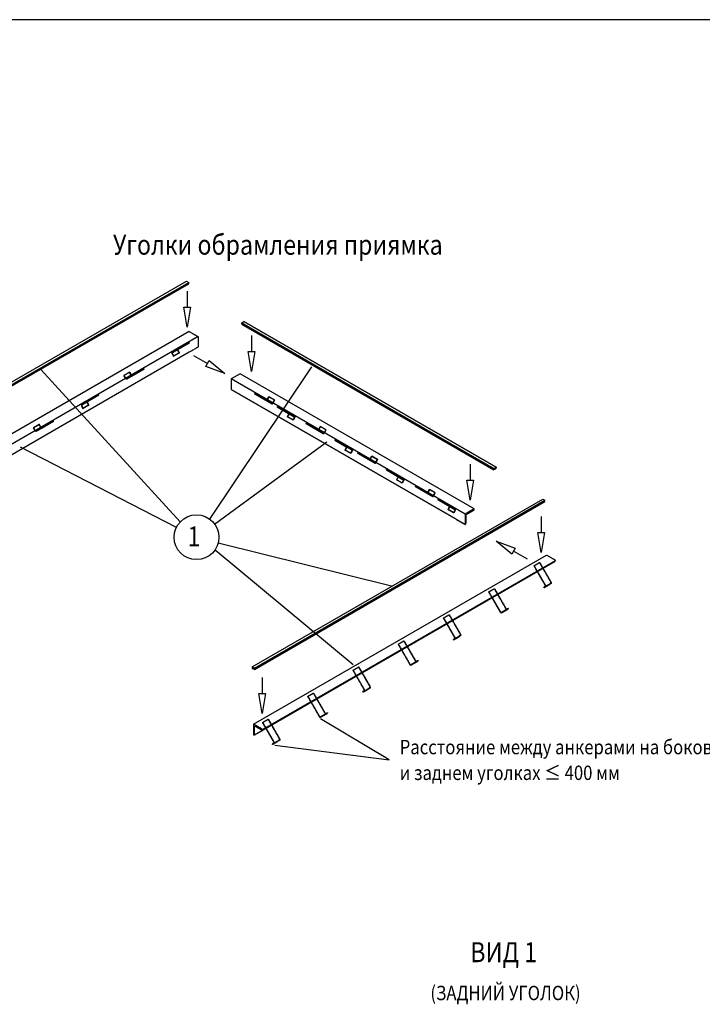
# Model space of a CAD drawing. Units: millimetres. Extents: x -1972 to 18028, y 6598 to 20698.
# Drawn here: x 8034 to 12303, y 14542 to 20698 of the extents above; entities that cross this region are included whole.
import ezdxf
from ezdxf.enums import TextEntityAlignment as Align

# ---------------------------------------------------------------- set-up
doc = ezdxf.new("R2010")
doc.units = ezdxf.units.MM
doc.linetypes.add('HIDDEN', pattern=[0.375, 0.25, -0.125])
doc.layers.get('0').update_dxf_attribs({"linetype": 'CONTINUOUS'})
for name, color, linetype in [('LEVELLER', 1, 'CONTINUOUS'), ('MAATLIJN', 7, 'CONTINUOUS'), ('NEDERLANDS', 7, 'CONTINUOUS'), ('TEKST', 7, 'CONTINUOUS')]:
    doc.layers.add(name, color=color, linetype=linetype)
doc.styles.add('ROMAND', font='romand.shx')
doc.styles.add('ROMANS', font='romans.shx')

msp = doc.modelspace()

# ---------------------------------------------------------------- linework, layer by layer
at = {"color": 7}
for p, q in [((18028.4, 20697.8), (-1971.6, 20697.8)), ((9081.2, 19000.1), (9081.2, 18900)), ((9483.8, 18723.5), (9483.8, 18623.4)), ((10850.8, 17918.8), (10850.8, 17818.8)), ((11295.4, 17591.9), (11295.4, 17491.9)), ((11208.7, 17324.9), (11122.1, 17374.9)), ((9550.9, 16586.1), (9550.9, 16486.1)), ((10345.2, 16071.4), (9915.4, 16327.4)), ((9629.1, 16161.4), (10345.2, 16071.4))]:
    msp.add_line(p, q, dxfattribs=at)
at = {"layer": 'LEVELLER', "linetype": 'Continuous'}
for p, q in [((7259.6, 18014.1), (9076.8, 19063.2)), ((7273.7, 18005.9), (9091, 19055)), ((7273.7, 17997.8), (9091, 19046.9)), ((9422.4, 18802.1), (9436.5, 18810.3)), ((9422.4, 18802.1), (10999.2, 17891.8)), ((9436.5, 18793.9), (9422.4, 18802.1)), ((9422.4, 18793.9), (10999.2, 17883.6)), ((11013.4, 17900), (9436.5, 18810.3)), ((9436.5, 18810.3), (11013.4, 17900)), ((9093.7, 18748.9), (7262.3, 17691.7)), ((9150.3, 18716.3), (7318.9, 17659)), ((9093.7, 18618.3), (7318.9, 17593.7)), ((9093.7, 18618.3), (7318.9, 17593.7)), ((9412.8, 18484.5), (9356.2, 18451.9)), ((10819.9, 17606.9), (9356.2, 18451.9)), ((9356.2, 18451.9), (9356.2, 18386.6)), ((10763.3, 17574.2), (9356.2, 18386.6)), ((9356.2, 18386.6), (10763.3, 17574.2)), ((10999.2, 17891.8), (10985.1, 17900)), ((10999.2, 17891.8), (11013.4, 17900)), ((9487.5, 16652), (11304.7, 17701.1)), ((9501.6, 16643.9), (11318.9, 17693)), ((9501.6, 16635.7), (11318.9, 17684.8)), ((10862.3, 17631.4), (10819.9, 17606.9)), ((9496.6, 16293), (11328, 17350.2)), ((9553.2, 16260.3), (11384.6, 17317.6)), ((9501.6, 16643.9), (9487.5, 16652)), ((9487.5, 16652), (9487.5, 16643.9)), ((9487.5, 16643.9), (9494.5, 16639.8)), ((9546.1, 16264.4), (9496.6, 16293)), ((9496.6, 16293), (9496.6, 16227.6)), ((9502.3, 16229.3), (9502.3, 16275)), ((9509.3, 16279.1), (9546.1, 16257.9)), ((9539, 16268.5), (9546.1, 16264.4)), ((9496.6, 16227.6), (9498, 16226.8)), ((9501, 16226.5), (9502.3, 16227.2))]:
    msp.add_line(p, q, dxfattribs=at)
at = {"layer": 'LEVELLER'}
for p, q in [((9076.8, 19063.2), (9091, 19055)), ((9121.8, 18599.1), (9208.4, 18549.1)), ((9197.8, 18530.6), (9218.5, 18566.8)), ((9316.7, 18486.6), (9197.8, 18530.6)), ((9218.5, 18566.8), (9316.7, 18486.6)), ((10876.5, 17639.6), (9412.8, 18484.5)), ((11304.7, 17701.1), (11318.9, 17693)), ((9502.3, 16227.2), (11382.7, 17312.9))]:
    msp.add_line(p, q, dxfattribs=at)
at = {"layer": 'LEVELLER', "linetype": 'HIDDEN'}
for p, q in [((9091, 19046.9), (9091, 19055)), ((9422.4, 18802.1), (9422.4, 18793.9)), ((9422.4, 18793.9), (9422.4, 18802.1)), ((9093.7, 18748.9), (9150.3, 18716.3)), ((9150.3, 18716.3), (9150.3, 18651)), ((9150.3, 18651), (9093.7, 18618.3)), ((10999.2, 17883.6), (10999.2, 17891.8)), ((10999.2, 17883.6), (10999.2, 17891.8)), ((11013.4, 17891.8), (10999.2, 17883.6)), ((11013.4, 17900), (11013.4, 17891.8)), ((11318.9, 17684.8), (11318.9, 17693)), ((10819.9, 17606.9), (10819.9, 17541.6)), ((10832.6, 17607.7), (10872.2, 17630.6)), ((10862.3, 17631.4), (10876.5, 17639.6)), ((10876.5, 17639.6), (10862.3, 17631.4)), ((10876.5, 17637.9), (10876.5, 17639.6)), ((10819.9, 17541.6), (10763.3, 17574.2)), ((10763.3, 17574.2), (10819.9, 17541.6)), ((10825.6, 17549.7), (10825.6, 17595.5)), ((10819.9, 17541.6), (10821.3, 17542.4)), ((11248.8, 17283.3), (11284.2, 17303.7)), ((11250.3, 17284.1), (11285.7, 17304.5)), ((11284.2, 17303.7), (11285.7, 17304.5)), ((11284.2, 17303.7), (11354.9, 17181.1)), ((11285.7, 17304.5), (11356.4, 17182)), ((11384.6, 17317.6), (11328, 17350.2)), ((11384.6, 17315.9), (11384.6, 17317.6)), ((11248.8, 17283.3), (11250.3, 17284.1)), ((11248.8, 17283.3), (11319.6, 17160.7)), ((11250.3, 17284.1), (11321.1, 17161.6)), ((11271.5, 17252.2), (11272.9, 17253.1)), ((11354.9, 17174.8), (11346.7, 17170)), ((10966, 17120), (11001.3, 17140.4)), ((10966, 17120), (10967.5, 17120.9)), ((10966, 17120), (11038.2, 16994.8)), ((10967.5, 17120.9), (11002.8, 17141.3)), ((10967.5, 17120.9), (11039.7, 16995.7)), ((11001.3, 17140.4), (11002.8, 17141.3)), ((11001.3, 17140.4), (11073.6, 17015.3)), ((11002.8, 17141.3), (11075.1, 17016.1)), ((11311.3, 17149.6), (11346.7, 17170)), ((11319.6, 17154.4), (11311.3, 17149.6)), ((11312.8, 17147), (11311.3, 17149.6)), ((11312.8, 17147), (11348.2, 17167.4)), ((11321.1, 17151.8), (11312.8, 17147)), ((11348.2, 17167.4), (11346.7, 17170)), ((11356.4, 17172.2), (11348.2, 17167.4)), ((11045.2, 16992.5), (11080.6, 17012.9)), ((11045.2, 16992.5), (11055, 16998.2)), ((11046.7, 16989.9), (11082.1, 17010.3)), ((11046.7, 16989.9), (11056.5, 16995.6)), ((11055, 16998.2), (11090.3, 17018.6)), ((11055, 16998.2), (11056.5, 16995.6)), ((11056.5, 16995.6), (11091.8, 17016)), ((11080.6, 17012.9), (11090.3, 17018.6)), ((11082.1, 17010.3), (11091.8, 17016)), ((11090.3, 17018.6), (11091.8, 17016)), ((10683.1, 16956.7), (10718.5, 16977.1)), ((10683.1, 16956.7), (10684.6, 16957.6)), ((10683.1, 16956.7), (10753.9, 16834.2)), ((10684.6, 16957.6), (10720, 16978)), ((10684.6, 16957.6), (10755.4, 16835)), ((10718.5, 16977.1), (10720, 16978)), ((10718.5, 16977.1), (10789.3, 16854.6)), ((10720, 16978), (10790.8, 16855.4)), ((10400.3, 16793.4), (10435.7, 16813.8)), ((10401.8, 16794.3), (10437.2, 16814.7)), ((10435.7, 16813.8), (10437.2, 16814.7)), ((10435.7, 16813.8), (10507.9, 16688.7)), ((10437.2, 16814.7), (10509.4, 16689.6)), ((10745.6, 16823), (10781, 16843.5)), ((10753.9, 16827.8), (10745.6, 16823)), ((10747.1, 16820.4), (10745.6, 16823)), ((10747.1, 16820.4), (10782.5, 16840.9)), ((10755.4, 16825.2), (10747.1, 16820.4)), ((10789.3, 16848.2), (10781, 16843.5)), ((10782.5, 16840.9), (10781, 16843.5)), ((10790.8, 16845.6), (10782.5, 16840.9)), ((10400.3, 16793.4), (10401.8, 16794.3)), ((10400.3, 16793.4), (10472.6, 16668.3)), ((10401.8, 16794.3), (10474.1, 16669.1)), ((10479.6, 16666), (10514.9, 16686.4)), ((10481.1, 16663.4), (10516.4, 16683.8)), ((10489.3, 16671.6), (10524.7, 16692)), ((10490.8, 16669), (10526.2, 16689.4)), ((10514.9, 16686.4), (10524.7, 16692)), ((10516.4, 16683.8), (10526.2, 16689.4)), ((10524.7, 16692), (10526.2, 16689.4)), ((9501.6, 16635.7), (9494.5, 16639.8)), ((9501.6, 16635.7), (9501.6, 16643.9)), ((10117.5, 16630.1), (10152.8, 16650.6)), ((10117.5, 16630.1), (10119, 16631)), ((10117.5, 16630.1), (10188.2, 16507.6)), ((10119, 16631), (10154.3, 16651.4)), ((10119, 16631), (10189.7, 16508.5)), ((10152.8, 16650.6), (10154.3, 16651.4)), ((10152.8, 16650.6), (10223.6, 16528)), ((10154.3, 16651.4), (10225.1, 16528.9)), ((10479.6, 16666), (10489.3, 16671.6)), ((10481.1, 16663.4), (10490.8, 16669)), ((10489.3, 16671.6), (10490.8, 16669)), ((10180, 16496.5), (10215.3, 16516.9)), ((10188.2, 16501.2), (10180, 16496.5)), ((10181.5, 16493.9), (10216.8, 16514.3)), ((10189.7, 16498.6), (10181.5, 16493.9)), ((10223.6, 16521.7), (10215.3, 16516.9)), ((10216.8, 16514.3), (10215.3, 16516.9)), ((10225.1, 16519.1), (10216.8, 16514.3)), ((9834.6, 16466.9), (9870, 16487.3)), ((9834.6, 16466.9), (9836.1, 16467.7)), ((9834.6, 16466.9), (9906.9, 16341.7)), ((9836.1, 16467.7), (9871.5, 16488.1)), ((9836.1, 16467.7), (9908.4, 16342.6)), ((9870, 16487.3), (9871.5, 16488.1)), ((9870, 16487.3), (9942.2, 16362.1)), ((9871.5, 16488.1), (9943.7, 16363)), ((10181.5, 16493.9), (10180, 16496.5)), ((9551.8, 16303.6), (9587.1, 16324)), ((9553.3, 16304.4), (9588.6, 16324.9)), ((9587.1, 16324), (9588.6, 16324.9)), ((9587.1, 16324), (9657.9, 16201.4)), ((9588.6, 16324.9), (9659.4, 16202.3)), ((9913.9, 16339.4), (9949.2, 16359.8)), ((9913.9, 16339.4), (9923.6, 16345)), ((9915.4, 16336.8), (9950.7, 16357.2)), ((9915.4, 16336.8), (9925.1, 16342.4)), ((9923.6, 16345), (9959, 16365.5)), ((9923.6, 16345), (9925.1, 16342.4)), ((9925.1, 16342.4), (9960.5, 16362.9)), ((9949.2, 16359.8), (9959, 16365.5)), ((9950.7, 16357.2), (9960.5, 16362.9)), ((9959, 16365.5), (9960.5, 16362.9)), ((9546.1, 16264.4), (9553.2, 16260.3)), ((9553.2, 16260.3), (9546.1, 16264.4)), ((9546.1, 16257.9), (9548.9, 16256.2)), ((9551.8, 16303.6), (9553.3, 16304.4)), ((9551.8, 16303.6), (9622.5, 16181)), ((9553.2, 16258.7), (9553.2, 16260.3)), ((9553.3, 16304.4), (9624, 16181.9)), ((9614.3, 16169.9), (9649.6, 16190.3)), ((9657.9, 16195.1), (9649.6, 16190.3)), ((9651.1, 16187.7), (9649.6, 16190.3)), ((9659.4, 16192.5), (9651.1, 16187.7)), ((9622.5, 16174.7), (9614.3, 16169.9)), ((9615.8, 16167.3), (9614.3, 16169.9)), ((9615.8, 16167.3), (9651.1, 16187.7)), ((9624, 16172.1), (9615.8, 16167.3))]:
    msp.add_line(p, q, dxfattribs=at)
at = {"layer": 'LEVELLER', "ltscale": 0.2}
for p, q in [((9058.2, 18658.5), (8987.5, 18617.6)), ((9059.7, 18655.9), (8989, 18615)), ((9093.6, 18678.9), (9022.9, 18638)), ((9095.1, 18676.3), (9024.4, 18635.4)), ((9093.6, 18678.9), (9058.2, 18658.5)), ((9059.7, 18655.9), (9058.2, 18658.5)), ((9095.1, 18676.3), (9059.7, 18655.9)), ((9093.6, 18678.9), (9095.1, 18676.3)), ((8987.5, 18607.8), (8995.7, 18593.5)), ((8989, 18608.7), (8997.2, 18594.4)), ((9031.1, 18613.9), (8995.7, 18593.5)), ((8995.7, 18593.5), (8997.2, 18594.4)), ((9032.6, 18614.8), (8997.2, 18594.4)), ((9022.9, 18628.2), (9031.1, 18613.9)), ((9024.4, 18629.1), (9032.6, 18614.8)), ((9031.1, 18613.9), (9032.6, 18614.8)), ((8721.8, 18493.1), (8686.4, 18472.7)), ((8687.9, 18473.5), (8686.4, 18472.7)), ((8696.2, 18455.8), (8686.4, 18472.7)), ((8723.3, 18493.9), (8687.9, 18473.5)), ((8697.7, 18456.6), (8687.9, 18473.5)), ((8775.4, 18495.2), (8703.2, 18453.5)), ((8738.5, 18473.9), (8703.2, 18453.5)), ((8776.9, 18492.6), (8704.7, 18450.9)), ((8740, 18471.3), (8704.7, 18450.9)), ((8723.3, 18493.9), (8721.8, 18493.1)), ((8731.5, 18476.2), (8721.8, 18493.1)), ((8733, 18477), (8723.3, 18493.9)), ((8810.8, 18515.6), (8738.5, 18473.9)), ((8812.3, 18513), (8740, 18471.3)), ((8810.8, 18515.6), (8775.4, 18495.2)), ((8776.9, 18492.6), (8775.4, 18495.2)), ((8812.3, 18513), (8776.9, 18492.6)), ((8812.3, 18513), (8810.8, 18515.6)), ((8527.9, 18352.3), (8457.2, 18311.5)), ((8529.4, 18349.7), (8458.7, 18308.9)), ((8527.9, 18352.3), (8492.6, 18331.9)), ((8529.4, 18349.7), (8494.1, 18329.3)), ((8529.4, 18349.7), (8527.9, 18352.3)), ((9503.3, 18358.8), (9504.8, 18361.4)), ((9538.6, 18338.4), (9503.3, 18358.8)), ((9503.3, 18358.8), (9575.5, 18317.1)), ((9540.1, 18341), (9504.8, 18361.4)), ((9504.8, 18361.4), (9577, 18319.7)), ((8492.6, 18331.9), (8421.8, 18291)), ((8494.1, 18329.3), (8423.3, 18288.4)), ((8465.4, 18287.3), (8430.1, 18266.9)), ((8466.9, 18288.2), (8431.6, 18267.8)), ((8457.2, 18301.6), (8465.4, 18287.3)), ((8458.7, 18302.5), (8466.9, 18288.2)), ((8465.4, 18287.3), (8466.9, 18288.2)), ((8494.1, 18329.3), (8492.6, 18331.9)), ((9538.6, 18338.4), (9540.1, 18341)), ((9538.6, 18338.4), (9610.9, 18296.7)), ((9540.1, 18341), (9612.4, 18299.3)), ((9610.9, 18296.7), (9575.5, 18317.1)), ((9612.4, 18299.3), (9577, 18319.7)), ((9582.5, 18322.9), (9592.3, 18339.8)), ((9584, 18322), (9593.8, 18338.9)), ((9627.6, 18319.3), (9592.3, 18339.8)), ((9592.3, 18339.8), (9593.8, 18338.9)), ((9629.1, 18318.5), (9593.8, 18338.9)), ((9617.9, 18302.5), (9627.6, 18319.3)), ((9619.4, 18301.6), (9629.1, 18318.5)), ((9627.6, 18319.3), (9629.1, 18318.5)), ((8421.8, 18281.2), (8430.1, 18266.9)), ((8423.3, 18282.1), (8431.6, 18267.8)), ((8430.1, 18266.9), (8431.6, 18267.8)), ((9644.7, 18277.2), (9646.2, 18279.8)), ((9680.1, 18256.8), (9644.7, 18277.2)), ((9644.7, 18277.2), (9715.4, 18236.3)), ((9681.6, 18259.4), (9646.2, 18279.8)), ((9646.2, 18279.8), (9716.9, 18238.9)), ((9680.1, 18256.8), (9681.6, 18259.4)), ((9680.1, 18256.8), (9750.8, 18215.9)), ((9681.6, 18259.4), (9752.3, 18218.5)), ((9715.4, 18230), (9707.2, 18215.7)), ((9716.9, 18229.1), (9708.7, 18214.8)), ((8156.1, 18166.5), (8120.7, 18146.1)), ((8157.6, 18167.4), (8122.2, 18147)), ((8209.7, 18168.6), (8137.5, 18126.9)), ((8211.2, 18166), (8139, 18124.3)), ((8157.6, 18167.4), (8156.1, 18166.5)), ((8165.8, 18149.6), (8156.1, 18166.5)), ((8167.3, 18150.5), (8157.6, 18167.4)), ((8245.1, 18189), (8172.8, 18147.3)), ((8246.6, 18186.4), (8174.3, 18144.7)), ((8245.1, 18189), (8209.7, 18168.6)), ((8211.2, 18166), (8209.7, 18168.6)), ((8246.6, 18186.4), (8211.2, 18166)), ((8246.6, 18186.4), (8245.1, 18189)), ((9742.6, 18195.3), (9707.2, 18215.7)), ((9708.7, 18214.8), (9707.2, 18215.7)), ((9744.1, 18194.4), (9708.7, 18214.8)), ((9750.8, 18209.6), (9742.6, 18195.3)), ((9744.1, 18194.4), (9742.6, 18195.3)), ((9752.3, 18208.7), (9744.1, 18194.4)), ((9825, 18173.1), (9826.5, 18175.7)), ((9860.4, 18152.7), (9825, 18173.1)), ((9825, 18173.1), (9897.3, 18131.4)), ((9861.9, 18155.3), (9826.5, 18175.7)), ((9826.5, 18175.7), (9898.8, 18134)), ((8122.2, 18147), (8120.7, 18146.1)), ((8130.5, 18129.2), (8120.7, 18146.1)), ((8132, 18130.1), (8122.2, 18147)), ((8172.8, 18147.3), (8137.5, 18126.9)), ((8174.3, 18144.7), (8139, 18124.3)), ((9860.4, 18152.7), (9861.9, 18155.3)), ((9860.4, 18152.7), (9932.6, 18110.9)), ((9861.9, 18155.3), (9934.1, 18113.5)), ((9932.6, 18110.9), (9897.3, 18131.4)), ((9934.1, 18113.5), (9898.8, 18134)), ((9904.3, 18137.1), (9914, 18154)), ((9905.8, 18136.3), (9915.5, 18153.2)), ((9949.4, 18133.6), (9914, 18154)), ((9914, 18154), (9915.5, 18153.2)), ((9950.9, 18132.7), (9915.5, 18153.2)), ((9939.6, 18116.7), (9949.4, 18133.6)), ((9941.1, 18115.9), (9950.9, 18132.7)), ((9949.4, 18133.6), (9950.9, 18132.7)), ((10005.3, 18069), (10006.8, 18071.6)), ((10040.7, 18048.6), (10005.3, 18069)), ((10005.3, 18069), (10076.1, 18028.1)), ((10042.2, 18051.2), (10006.8, 18071.6)), ((10006.8, 18071.6), (10077.6, 18030.7)), ((10040.7, 18048.6), (10042.2, 18051.2)), ((10040.7, 18048.6), (10111.4, 18007.7)), ((10042.2, 18051.2), (10112.9, 18010.3)), ((10076.1, 18021.8), (10067.8, 18007.5)), ((10069.3, 18006.6), (10067.8, 18007.5)), ((10103.2, 17987.1), (10067.8, 18007.5)), ((10077.6, 18020.9), (10069.3, 18006.6)), ((10104.7, 17986.2), (10069.3, 18006.6)), ((10111.4, 18001.4), (10103.2, 17987.1)), ((10104.7, 17986.2), (10103.2, 17987.1)), ((10112.9, 18000.5), (10104.7, 17986.2)), ((10146.7, 17987.3), (10148.2, 17989.9)), ((10182.1, 17966.9), (10146.7, 17987.3)), ((10146.7, 17987.3), (10219, 17945.6)), ((10183.6, 17969.5), (10148.2, 17989.9)), ((10148.2, 17989.9), (10220.5, 17948.2)), ((10182.1, 17966.9), (10183.6, 17969.5)), ((10182.1, 17966.9), (10254.3, 17925.2)), ((10183.6, 17969.5), (10255.8, 17927.8)), ((10254.3, 17925.2), (10219, 17945.6)), ((10255.8, 17927.8), (10220.5, 17948.2)), ((10226, 17951.4), (10235.7, 17968.3)), ((10227.5, 17950.5), (10237.2, 17967.4)), ((10271.1, 17947.9), (10235.7, 17968.3)), ((10235.7, 17968.3), (10237.2, 17967.4)), ((10272.6, 17947), (10237.2, 17967.4)), ((10261.3, 17931), (10271.1, 17947.9)), ((10262.8, 17930.1), (10272.6, 17947)), ((10271.1, 17947.9), (10272.6, 17947)), ((10327.1, 17883.3), (10328.6, 17885.9)), ((10362.4, 17862.8), (10327.1, 17883.3)), ((10327.1, 17883.3), (10397.8, 17842.4)), ((10363.9, 17865.4), (10328.6, 17885.9)), ((10328.6, 17885.9), (10399.3, 17845)), ((10362.4, 17862.8), (10363.9, 17865.4)), ((10362.4, 17862.8), (10433.2, 17822)), ((10363.9, 17865.4), (10434.7, 17824.6)), ((10397.8, 17836), (10389.6, 17821.8)), ((10424.9, 17801.4), (10389.6, 17821.8)), ((10391.1, 17820.9), (10389.6, 17821.8)), ((10399.3, 17835.2), (10391.1, 17820.9)), ((10426.4, 17800.5), (10391.1, 17820.9)), ((10433.2, 17815.6), (10424.9, 17801.4)), ((10426.4, 17800.5), (10424.9, 17801.4)), ((10434.7, 17814.8), (10426.4, 17800.5)), ((10507.4, 17779.2), (10508.9, 17781.8)), ((10507.4, 17779.2), (10579.6, 17737.4)), ((10542.7, 17758.8), (10507.4, 17779.2)), ((10508.9, 17781.8), (10581.1, 17740)), ((10544.2, 17761.4), (10508.9, 17781.8)), ((10542.7, 17758.8), (10544.2, 17761.4)), ((10542.7, 17758.8), (10615, 17717)), ((10544.2, 17761.4), (10616.5, 17719.6)), ((10615, 17717), (10579.6, 17737.4)), ((10616.5, 17719.6), (10581.1, 17740)), ((10586.6, 17743.2), (10596.4, 17760.1)), ((10588.1, 17742.3), (10597.9, 17759.2)), ((10631.7, 17739.7), (10596.4, 17760.1)), ((10596.4, 17760.1), (10597.9, 17759.2)), ((10633.2, 17738.8), (10597.9, 17759.2)), ((10622, 17722.8), (10631.7, 17739.7)), ((10623.5, 17721.9), (10633.2, 17738.8)), ((10631.7, 17739.7), (10633.2, 17738.8)), ((10648.8, 17697.5), (10650.3, 17700.1)), ((10684.1, 17677.1), (10648.8, 17697.5)), ((10648.8, 17697.5), (10719.5, 17656.7)), ((10685.6, 17679.7), (10650.3, 17700.1)), ((10650.3, 17700.1), (10721, 17659.3)), ((10684.1, 17677.1), (10685.6, 17679.7)), ((10684.1, 17677.1), (10754.9, 17636.3)), ((10685.6, 17679.7), (10756.4, 17638.9)), ((10719.5, 17650.3), (10711.3, 17636)), ((10712.8, 17635.2), (10711.3, 17636)), ((10746.6, 17615.6), (10711.3, 17636)), ((10721, 17649.5), (10712.8, 17635.2)), ((10748.1, 17614.8), (10712.8, 17635.2)), ((10754.9, 17629.9), (10746.6, 17615.6)), ((10748.1, 17614.8), (10746.6, 17615.6)), ((10756.4, 17629), (10748.1, 17614.8))]:
    msp.add_line(p, q, dxfattribs=at)
at = {"layer": 'LEVELLER', "ltscale": 0.2, "flags": 128}
for points in [[(8987.5, 18617.6), (8986.8, 18617), (8986.2, 18616.1), (8985.9, 18615), (8985.7, 18613.7), (8985.9, 18612.3), (8986.2, 18610.8), (8986.8, 18609.3), (8987.5, 18607.8)], [(8989, 18615), (8988.5, 18614.6), (8988.2, 18614), (8987.9, 18613.3), (8987.9, 18612.5), (8987.9, 18611.6), (8988.2, 18610.6), (8988.5, 18609.6), (8989, 18608.7)], [(9022.9, 18638), (9022.1, 18637.4), (9021.6, 18636.5), (9021.2, 18635.4), (9021.1, 18634.1), (9021.2, 18632.7), (9021.6, 18631.2), (9022.1, 18629.7), (9022.9, 18628.2)], [(9024.4, 18635.4), (9023.9, 18635), (9023.5, 18634.4), (9023.3, 18633.7), (9023.2, 18632.9), (9023.3, 18632), (9023.5, 18631), (9023.9, 18630), (9024.4, 18629.1)], [(8740, 18471.3), (8739.1, 18470.9), (8738.1, 18470.9), (8736.9, 18471.1), (8735.8, 18471.7), (8734.6, 18472.5), (8733.5, 18473.5), (8732.4, 18474.8), (8731.5, 18476.2)], [(8738.5, 18473.9), (8737.9, 18473.6), (8737.2, 18473.6), (8736.5, 18473.8), (8735.8, 18474.1), (8735, 18474.7), (8734.3, 18475.3), (8733.6, 18476.1), (8733, 18477)], [(8704.7, 18450.9), (8703.7, 18450.5), (8702.7, 18450.5), (8701.6, 18450.7), (8700.4, 18451.3), (8699.2, 18452.1), (8698.1, 18453.1), (8697.1, 18454.4), (8696.2, 18455.8)], [(8703.2, 18453.5), (8702.6, 18453.2), (8701.9, 18453.2), (8701.2, 18453.4), (8700.4, 18453.7), (8699.6, 18454.3), (8698.9, 18454.9), (8698.2, 18455.7), (8697.7, 18456.6)], [(8421.8, 18291), (8421.1, 18290.4), (8420.5, 18289.5), (8420.2, 18288.4), (8420.1, 18287.1), (8420.2, 18285.7), (8420.5, 18284.2), (8421.1, 18282.7), (8421.8, 18281.2)], [(8423.3, 18288.4), (8422.8, 18288), (8422.5, 18287.5), (8422.2, 18286.8), (8422.2, 18285.9), (8422.2, 18285), (8422.5, 18284), (8422.8, 18283.1), (8423.3, 18282.1)], [(8457.2, 18311.5), (8456.4, 18310.8), (8455.9, 18310), (8455.5, 18308.8), (8455.4, 18307.6), (8455.5, 18306.1), (8455.9, 18304.6), (8456.4, 18303.1), (8457.2, 18301.6)], [(8458.7, 18308.9), (8458.2, 18308.5), (8457.8, 18307.9), (8457.6, 18307.2), (8457.5, 18306.3), (8457.6, 18305.4), (8457.8, 18304.4), (8458.2, 18303.5), (8458.7, 18302.5)], [(9575.5, 18317.1), (9576.4, 18316.8), (9577.5, 18316.7), (9578.6, 18317), (9579.8, 18317.5), (9580.9, 18318.3), (9582.1, 18319.4), (9583.1, 18320.6), (9584, 18322)], [(9577, 18319.7), (9577.6, 18319.5), (9578.3, 18319.4), (9579, 18319.6), (9579.8, 18320), (9580.5, 18320.5), (9581.3, 18321.2), (9581.9, 18322), (9582.5, 18322.9)], [(9610.9, 18296.7), (9611.8, 18296.3), (9612.8, 18296.3), (9614, 18296.6), (9615.1, 18297.1), (9616.3, 18297.9), (9617.4, 18299), (9618.5, 18300.2), (9619.4, 18301.6)], [(9612.4, 18299.3), (9613, 18299.1), (9613.6, 18299), (9614.4, 18299.2), (9615.1, 18299.6), (9615.9, 18300.1), (9616.6, 18300.8), (9617.3, 18301.6), (9617.9, 18302.5)], [(9715.4, 18236.3), (9715.9, 18235.9), (9716.3, 18235.3), (9716.5, 18234.6), (9716.6, 18233.8), (9716.5, 18232.9), (9716.3, 18231.9), (9715.9, 18230.9), (9715.4, 18230)], [(9716.9, 18238.9), (9717.7, 18238.3), (9718.2, 18237.4), (9718.6, 18236.3), (9718.7, 18235), (9718.6, 18233.6), (9718.2, 18232.1), (9717.7, 18230.6), (9716.9, 18229.1)], [(9750.8, 18215.9), (9751.3, 18215.5), (9751.6, 18214.9), (9751.9, 18214.2), (9751.9, 18213.4), (9751.9, 18212.5), (9751.6, 18211.5), (9751.3, 18210.5), (9750.8, 18209.6)], [(9752.3, 18218.5), (9753, 18217.9), (9753.6, 18217), (9753.9, 18215.9), (9754.1, 18214.6), (9753.9, 18213.2), (9753.6, 18211.7), (9753, 18210.2), (9752.3, 18208.7)], [(8139, 18124.3), (8138.1, 18124), (8137, 18123.9), (8135.9, 18124.2), (8134.7, 18124.7), (8133.5, 18125.5), (8132.4, 18126.6), (8131.4, 18127.8), (8130.5, 18129.2)], [(8137.5, 18126.9), (8136.9, 18126.7), (8136.2, 18126.6), (8135.5, 18126.8), (8134.7, 18127.2), (8134, 18127.7), (8133.2, 18128.4), (8132.6, 18129.2), (8132, 18130.1)], [(8174.3, 18144.7), (8173.4, 18144.4), (8172.4, 18144.3), (8171.2, 18144.6), (8170.1, 18145.1), (8168.9, 18145.9), (8167.8, 18147), (8166.7, 18148.2), (8165.8, 18149.6)], [(8172.8, 18147.3), (8172.2, 18147.1), (8171.6, 18147.1), (8170.8, 18147.2), (8170.1, 18147.6), (8169.3, 18148.1), (8168.6, 18148.8), (8167.9, 18149.6), (8167.3, 18150.5)], [(9897.3, 18131.4), (9898.2, 18131), (9899.2, 18131), (9900.3, 18131.2), (9901.5, 18131.8), (9902.7, 18132.6), (9903.8, 18133.6), (9904.8, 18134.9), (9905.8, 18136.3)], [(9898.8, 18134), (9899.3, 18133.7), (9900, 18133.7), (9900.8, 18133.9), (9901.5, 18134.2), (9902.3, 18134.8), (9903, 18135.4), (9903.7, 18136.2), (9904.3, 18137.1)], [(9932.6, 18110.9), (9933.5, 18110.6), (9934.6, 18110.6), (9935.7, 18110.8), (9936.9, 18111.4), (9938, 18112.2), (9939.2, 18113.2), (9940.2, 18114.5), (9941.1, 18115.9)], [(9934.1, 18113.5), (9934.7, 18113.3), (9935.4, 18113.3), (9936.1, 18113.5), (9936.9, 18113.8), (9937.6, 18114.3), (9938.4, 18115), (9939, 18115.8), (9939.6, 18116.7)], [(10076.1, 18028.1), (10076.6, 18027.7), (10076.9, 18027.2), (10077.1, 18026.4), (10077.2, 18025.6), (10077.1, 18024.7), (10076.9, 18023.7), (10076.6, 18022.7), (10076.1, 18021.8)], [(10077.6, 18030.7), (10078.3, 18030.1), (10078.9, 18029.2), (10079.2, 18028.1), (10079.3, 18026.8), (10079.2, 18025.4), (10078.9, 18023.9), (10078.3, 18022.4), (10077.6, 18020.9)], [(10111.4, 18007.7), (10111.9, 18007.3), (10112.3, 18006.8), (10112.5, 18006), (10112.6, 18005.2), (10112.5, 18004.3), (10112.3, 18003.3), (10111.9, 18002.3), (10111.4, 18001.4)], [(10112.9, 18010.3), (10113.7, 18009.7), (10114.2, 18008.8), (10114.6, 18007.7), (10114.7, 18006.4), (10114.6, 18005), (10114.2, 18003.5), (10113.7, 18002), (10112.9, 18000.5)], [(10219, 17945.6), (10219.9, 17945.3), (10220.9, 17945.2), (10222.1, 17945.5), (10223.2, 17946), (10224.4, 17946.9), (10225.5, 17947.9), (10226.6, 17949.1), (10227.5, 17950.5)], [(10220.5, 17948.2), (10221.1, 17948), (10221.8, 17948), (10222.5, 17948.1), (10223.2, 17948.5), (10224, 17949), (10224.7, 17949.7), (10225.4, 17950.5), (10226, 17951.4)], [(10254.3, 17925.2), (10255.3, 17924.9), (10256.3, 17924.8), (10257.4, 17925.1), (10258.6, 17925.6), (10259.8, 17926.4), (10260.9, 17927.5), (10261.9, 17928.7), (10262.8, 17930.1)], [(10255.8, 17927.8), (10256.4, 17927.6), (10257.1, 17927.6), (10257.8, 17927.7), (10258.6, 17928.1), (10259.4, 17928.6), (10260.1, 17929.3), (10260.8, 17930.1), (10261.3, 17931)], [(10397.8, 17842.4), (10398.3, 17842), (10398.6, 17841.4), (10398.9, 17840.7), (10398.9, 17839.9), (10398.9, 17839), (10398.6, 17838), (10398.3, 17837), (10397.8, 17836)], [(10399.3, 17845), (10400.1, 17844.4), (10400.6, 17843.5), (10400.9, 17842.4), (10401.1, 17841.1), (10400.9, 17839.7), (10400.6, 17838.2), (10400.1, 17836.7), (10399.3, 17835.2)], [(10433.2, 17822), (10433.6, 17821.6), (10434, 17821), (10434.2, 17820.3), (10434.3, 17819.5), (10434.2, 17818.6), (10434, 17817.6), (10433.6, 17816.6), (10433.2, 17815.6)], [(10434.7, 17824.6), (10435.4, 17824), (10436, 17823.1), (10436.3, 17822), (10436.4, 17820.7), (10436.3, 17819.3), (10436, 17817.8), (10435.4, 17816.3), (10434.7, 17814.8)], [(10579.6, 17737.4), (10580.5, 17737.1), (10581.6, 17737.1), (10582.7, 17737.3), (10583.9, 17737.9), (10585, 17738.7), (10586.2, 17739.7), (10587.2, 17741), (10588.1, 17742.3)], [(10581.1, 17740), (10581.7, 17739.8), (10582.4, 17739.8), (10583.1, 17740), (10583.9, 17740.3), (10584.6, 17740.8), (10585.4, 17741.5), (10586, 17742.3), (10586.6, 17743.2)], [(10615, 17717), (10615.9, 17716.7), (10616.9, 17716.7), (10618, 17716.9), (10619.2, 17717.5), (10620.4, 17718.3), (10621.5, 17719.3), (10622.6, 17720.6), (10623.5, 17721.9)], [(10616.5, 17719.6), (10617.1, 17719.4), (10617.7, 17719.4), (10618.5, 17719.6), (10619.2, 17719.9), (10620, 17720.4), (10620.7, 17721.1), (10621.4, 17721.9), (10622, 17722.8)], [(10719.5, 17656.7), (10720, 17656.3), (10720.4, 17655.7), (10720.6, 17655), (10720.7, 17654.1), (10720.6, 17653.2), (10720.4, 17652.3), (10720, 17651.3), (10719.5, 17650.3)], [(10721, 17659.3), (10721.8, 17658.6), (10722.3, 17657.8), (10722.7, 17656.7), (10722.8, 17655.4), (10722.7, 17654), (10722.3, 17652.5), (10721.8, 17650.9), (10721, 17649.5)], [(10754.9, 17636.3), (10755.4, 17635.9), (10755.7, 17635.3), (10756, 17634.6), (10756, 17633.7), (10756, 17632.8), (10755.7, 17631.9), (10755.4, 17630.9), (10754.9, 17629.9)], [(10756.4, 17638.9), (10757.1, 17638.2), (10757.7, 17637.4), (10758, 17636.3), (10758.2, 17635), (10758, 17633.5), (10757.7, 17632), (10757.1, 17630.5), (10756.4, 17629)]]:
    msp.add_lwpolyline(points, dxfattribs=at)
at = {"layer": 'LEVELLER', "linetype": 'HIDDEN', "flags": 128}
for points in [[(10825.6, 17595.5), (10825.7, 17597.1), (10826.1, 17598.9), (10826.8, 17600.7), (10827.6, 17602.4), (10828.7, 17604.1), (10829.9, 17605.5), (10831.3, 17606.8), (10832.6, 17607.7)], [(10872.2, 17630.6), (10873.1, 17631.2), (10873.9, 17631.9), (10874.6, 17632.8), (10875.2, 17633.7), (10875.8, 17634.8), (10876.2, 17635.9), (10876.4, 17636.9), (10876.5, 17637.9)], [(10821.3, 17542.4), (10822.2, 17543), (10822.9, 17543.7), (10823.7, 17544.6), (10824.3, 17545.6), (10824.9, 17546.6), (10825.2, 17547.7), (10825.5, 17548.7), (10825.6, 17549.7)], [(11382.7, 17312.9), (11383.4, 17313.2), (11383.9, 17313.6), (11384.3, 17314.2), (11384.5, 17315), (11384.6, 17315.9)], [(11354.9, 17181.1), (11355.4, 17180.2), (11355.8, 17179.2), (11356, 17178.2), (11356.1, 17177.3), (11356, 17176.5), (11355.8, 17175.8), (11355.4, 17175.2), (11354.9, 17174.8)], [(11356.4, 17182), (11357.2, 17180.5), (11357.7, 17179), (11358.1, 17177.5), (11358.2, 17176.1), (11358.1, 17174.8), (11357.7, 17173.7), (11357.2, 17172.8), (11356.4, 17172.2)], [(11319.6, 17160.7), (11320.1, 17159.8), (11320.4, 17158.8), (11320.6, 17157.8), (11320.7, 17156.9), (11320.6, 17156.1), (11320.4, 17155.3), (11320.1, 17154.8), (11319.6, 17154.4)], [(11321.1, 17161.6), (11321.8, 17160.1), (11322.4, 17158.6), (11322.7, 17157.1), (11322.8, 17155.7), (11322.7, 17154.4), (11322.4, 17153.3), (11321.8, 17152.4), (11321.1, 17151.8)], [(11038.2, 16994.8), (11039.1, 16993.5), (11040.2, 16992.2), (11041.3, 16991.2), (11042.5, 16990.4), (11043.7, 16989.8), (11044.8, 16989.6), (11045.8, 16989.6), (11046.7, 16989.9)], [(11039.7, 16995.7), (11040.3, 16994.8), (11041, 16994), (11041.7, 16993.3), (11042.5, 16992.8), (11043.2, 16992.5), (11044, 16992.3), (11044.6, 16992.3), (11045.2, 16992.5)], [(11073.6, 17015.3), (11074.5, 17013.9), (11075.5, 17012.6), (11076.7, 17011.6), (11077.8, 17010.8), (11079, 17010.2), (11080.1, 17010), (11081.2, 17010), (11082.1, 17010.3)], [(11075.1, 17016.1), (11075.7, 17015.2), (11076.4, 17014.4), (11077.1, 17013.7), (11077.8, 17013.2), (11078.6, 17012.9), (11079.3, 17012.7), (11080, 17012.7), (11080.6, 17012.9)], [(10753.9, 16834.2), (10754.4, 16833.2), (10754.7, 16832.2), (10755, 16831.2), (10755, 16830.3), (10755, 16829.5), (10754.7, 16828.8), (10754.4, 16828.2), (10753.9, 16827.8)], [(10755.4, 16835), (10756.1, 16833.5), (10756.7, 16832), (10757, 16830.5), (10757.2, 16829.1), (10757, 16827.8), (10756.7, 16826.7), (10756.1, 16825.8), (10755.4, 16825.2)], [(10789.3, 16854.6), (10789.7, 16853.6), (10790.1, 16852.6), (10790.3, 16851.7), (10790.4, 16850.7), (10790.3, 16849.9), (10790.1, 16849.2), (10789.7, 16848.6), (10789.3, 16848.2)], [(10790.8, 16855.4), (10791.5, 16854), (10792.1, 16852.4), (10792.4, 16850.9), (10792.5, 16849.5), (10792.4, 16848.2), (10792.1, 16847.1), (10791.5, 16846.2), (10790.8, 16845.6)], [(10507.9, 16688.7), (10508.8, 16687.3), (10509.9, 16686.1), (10511, 16685), (10512.2, 16684.2), (10513.3, 16683.7), (10514.5, 16683.4), (10515.5, 16683.4), (10516.4, 16683.8)], [(10509.4, 16689.6), (10510, 16688.7), (10510.7, 16687.9), (10511.4, 16687.2), (10512.2, 16686.7), (10512.9, 16686.3), (10513.6, 16686.1), (10514.3, 16686.2), (10514.9, 16686.4)], [(10472.6, 16668.3), (10473.5, 16666.9), (10474.5, 16665.7), (10475.6, 16664.6), (10476.8, 16663.8), (10478, 16663.3), (10479.1, 16663), (10480.1, 16663), (10481.1, 16663.4)], [(10474.1, 16669.1), (10474.6, 16668.2), (10475.3, 16667.4), (10476, 16666.8), (10476.8, 16666.2), (10477.6, 16665.9), (10478.3, 16665.7), (10479, 16665.8), (10479.6, 16666)], [(10188.2, 16507.6), (10188.7, 16506.6), (10189.1, 16505.7), (10189.3, 16504.7), (10189.3, 16503.8), (10189.3, 16502.9), (10189.1, 16502.2), (10188.7, 16501.6), (10188.2, 16501.2)], [(10189.7, 16508.5), (10190.5, 16507), (10191, 16505.5), (10191.4, 16504), (10191.5, 16502.5), (10191.4, 16501.3), (10191, 16500.1), (10190.5, 16499.3), (10189.7, 16498.6)], [(10223.6, 16528), (10224, 16527), (10224.4, 16526.1), (10224.6, 16525.1), (10224.7, 16524.2), (10224.6, 16523.3), (10224.4, 16522.6), (10224, 16522.1), (10223.6, 16521.7)], [(10225.1, 16528.9), (10225.8, 16527.4), (10226.4, 16525.9), (10226.7, 16524.4), (10226.8, 16523), (10226.7, 16521.7), (10226.4, 16520.6), (10225.8, 16519.7), (10225.1, 16519.1)], [(9906.9, 16341.7), (9907.8, 16340.3), (9908.8, 16339.1), (9909.9, 16338), (9911.1, 16337.2), (9912.3, 16336.7), (9913.4, 16336.4), (9914.5, 16336.5), (9915.4, 16336.8)], [(9908.4, 16342.6), (9909, 16341.7), (9909.6, 16340.9), (9910.4, 16340.2), (9911.1, 16339.7), (9911.9, 16339.3), (9912.6, 16339.2), (9913.3, 16339.2), (9913.9, 16339.4)], [(9942.2, 16362.1), (9943.1, 16360.7), (9944.2, 16359.5), (9945.3, 16358.5), (9946.5, 16357.6), (9947.6, 16357.1), (9948.8, 16356.8), (9949.8, 16356.9), (9950.7, 16357.2)], [(9943.7, 16363), (9944.3, 16362.1), (9945, 16361.3), (9945.7, 16360.6), (9946.5, 16360.1), (9947.2, 16359.7), (9948, 16359.6), (9948.6, 16359.6), (9949.2, 16359.8)], [(9548.9, 16256.2), (9549.8, 16255.8), (9550.6, 16255.7), (9551.3, 16255.7), (9551.9, 16255.9), (9552.5, 16256.4), (9552.9, 16257), (9553.1, 16257.8), (9553.2, 16258.7)], [(9657.9, 16201.4), (9658.4, 16200.5), (9658.7, 16199.5), (9658.9, 16198.5), (9659, 16197.6), (9658.9, 16196.8), (9658.7, 16196.1), (9658.4, 16195.5), (9657.9, 16195.1)], [(9659.4, 16202.3), (9660.1, 16200.8), (9660.7, 16199.3), (9661, 16197.8), (9661.1, 16196.4), (9661, 16195.1), (9660.7, 16194), (9660.1, 16193.1), (9659.4, 16192.5)], [(9622.5, 16181), (9623, 16180.1), (9623.4, 16179.1), (9623.6, 16178.1), (9623.7, 16177.2), (9623.6, 16176.4), (9623.4, 16175.7), (9623, 16175.1), (9622.5, 16174.7)], [(9624, 16181.9), (9624.8, 16180.4), (9625.3, 16178.9), (9625.7, 16177.4), (9625.8, 16176), (9625.7, 16174.7), (9625.3, 16173.6), (9624.8, 16172.7), (9624, 16172.1)]]:
    msp.add_lwpolyline(points, dxfattribs=at)
at = {"layer": 'LEVELLER', "linetype": 'Continuous', "flags": 128}
for points in [[(9502.3, 16275), (9502.4, 16276.5), (9502.8, 16277.8), (9503.5, 16278.9), (9504.3, 16279.6), (9505.4, 16280), (9506.6, 16280), (9508, 16279.7), (9509.3, 16279.1)], [(9498, 16226.8), (9498.9, 16226.4), (9499.7, 16226.3), (9500.4, 16226.3), (9501, 16226.5), (9501.6, 16227), (9502, 16227.6), (9502.2, 16228.4), (9502.3, 16229.3)]]:
    msp.add_lwpolyline(points, dxfattribs=at)
at = {"layer": 'MAATLIJN', "color": 7}
for p, q in [((9059.8, 18900), (9101.5, 18900.1)), ((9081.2, 18775), (9059.8, 18900)), ((9101.5, 18900.1), (9081.2, 18775)), ((9462.4, 18623.4), (9504.1, 18623.5)), ((9483.8, 18498.4), (9462.4, 18623.4)), ((9504.1, 18623.5), (9483.8, 18498.4)), ((10829.5, 17818.7), (10871.2, 17818.9)), ((10850.8, 17693.8), (10829.5, 17818.7)), ((10871.2, 17818.9), (10850.8, 17693.8)), ((11274, 17491.8), (11315.7, 17492)), ((11295.4, 17366.9), (11274, 17491.8)), ((11315.7, 17492), (11295.4, 17366.9)), ((11013.8, 17437.4), (11132.7, 17393.5)), ((11112, 17357.3), (11013.8, 17437.4)), ((11132.7, 17393.5), (11112, 17357.3)), ((9529.5, 16486), (9571.2, 16486.1)), ((9550.9, 16361.1), (9529.5, 16486)), ((9571.2, 16486.1), (9550.9, 16361.1))]:
    msp.add_line(p, q, dxfattribs=at)
at = {"layer": 'MAATLIJN'}
for p, q in [((9038.8, 17558.7), (8166.2, 18510.6)), ((9222.6, 17575), (9860.4, 18527.4)), ((9252.9, 17544.7), (9954.6, 18058.6)), ((9014.2, 17523.5), (8040.4, 18024.5)), ((9275.8, 17428.1), (10358.3, 17158.5)), ((9256.2, 17383.9), (10120.4, 16666.6))]:
    msp.add_line(p, q, dxfattribs=at)
at = {"layer": 'TEKST', "color": 7}
msp.add_circle((9140, 17462), 140, dxfattribs=at)

# ---------------------------------------------------------------- texts
at = {"layer": 'NEDERLANDS', "width": 0.85}
for s, height, style, p in [('Уголки обрамления приямка', 125, 'ROMAND', (8617.9, 19228.6)), ('Расстояние между анкерами на боковых', 90, 'ROMANS', (10410.7, 16105.4)), ('и заднем уголках ≤ 400 мм', 90, 'ROMANS', (10410.7, 15944.5))]:
    msp.add_text(s, height=height, dxfattribs=dict(at, style=style)).set_placement(p)
for s, height, style, p in [('ВИД 1', 125, 'ROMAND', (11060.6, 14805.5)), ('(ЗАДНИЙ УГОЛОК)', 90, 'ROMANS', (11072.1, 14567.9))]:
    msp.add_text(s, height=height, dxfattribs=dict(at, style=style)).set_placement(p, align=Align.CENTER)
at = {"layer": 'TEKST', "color": 7, "style": 'ROMAND', "width": 0.85}
msp.add_text('1', height=125, dxfattribs=at).set_placement((9083.6, 17404.8))

doc.saveas('drawing.dxf')
